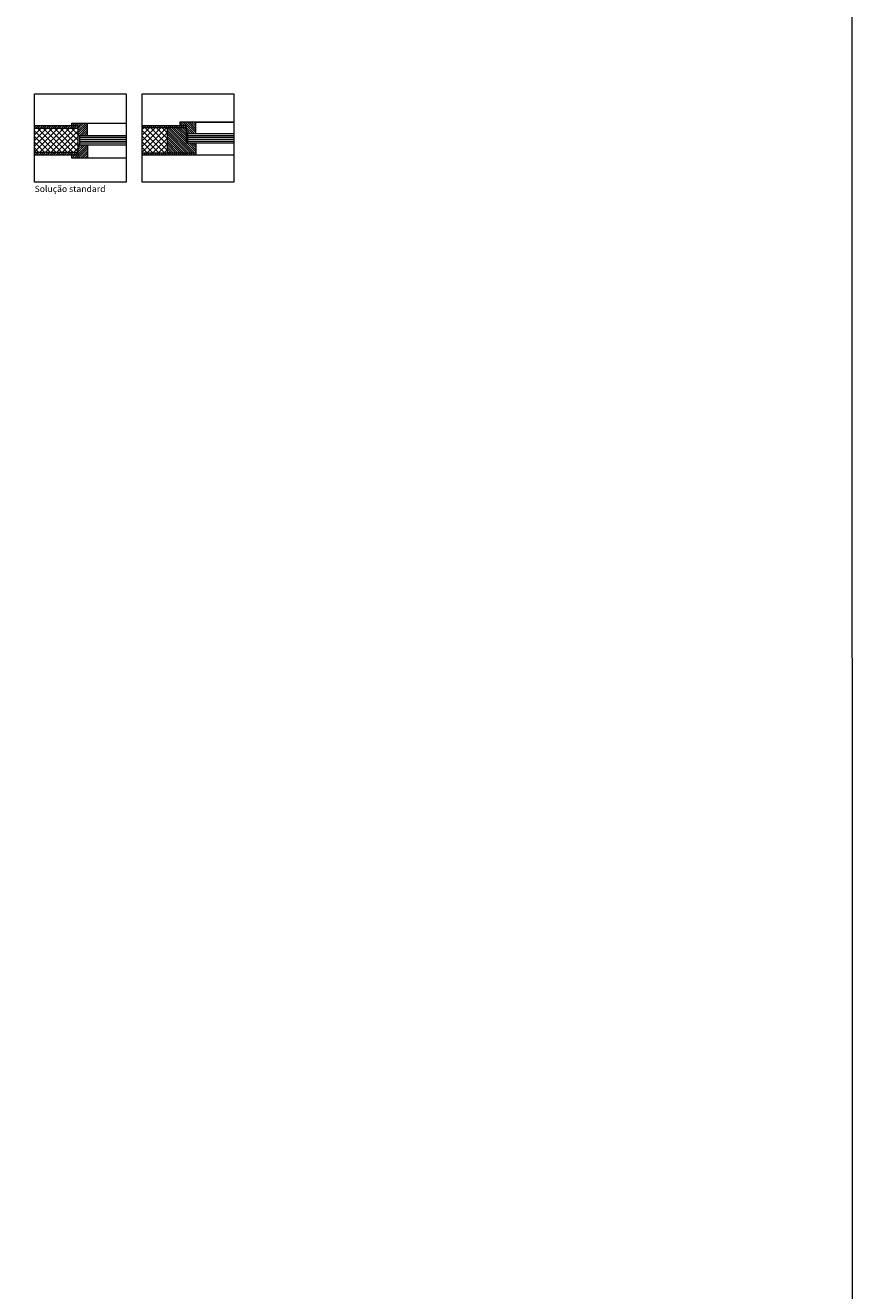
# Model space of a CAD drawing. Units: centimetres. Extents: x -16111 to 24497, y -25955 to 27312.
# Drawn here: x 23190 to 24497, y 20742 to 22741 of the extents above; entities that cross this region are included whole.
import ezdxf

# ---------------------------------------------------------------- set-up
doc = ezdxf.new("R2010")
doc.units = ezdxf.units.CM
doc.layers.get('0').update_dxf_attribs({"lineweight": 0})
for name, color, linetype, lineweight in [('TRIA_Aro + Folha', 7, 'Continuous', 0), ('TRIA_Folha', 7, 'Continuous', 0), ('TRIA_Layout', 7, 'Continuous', 0), ('TRIA_Legendas', 7, 'Continuous', 0), ('TRIA_Tramas', 251, 'Continuous', 0), ('TRIA_Vidro', 251, 'Continuous', 0)]:
    doc.layers.add(name, color=color, linetype=linetype, lineweight=lineweight)
doc.styles.add('GENERATED_STYLE_1', font='swisscl.ttf', dxfattribs={"height": 10})
pattern_1 = [(135, (14045.445, 11523.8822), (-1.68379802, -1.68379802), [])]
pattern_2 = [(45, (23292.9715, 11359.2366), (-4.490128, 4.490128), []), (135, (23292.9715, 11359.2366), (-4.490128, -4.490128), [])]

msp = doc.modelspace()

# ---------------------------------------------------------------- hatches: boundary and pattern name
at = {"layer": 'TRIA_Tramas'}
h = msp.add_hatch(dxfattribs=at)
h.set_pattern_fill('ANSI31', color=256, scale=0.75, angle=360, style=0)
h.set_pattern_definition([(45, (11739.3844, 31845.4804), (-1.68379802, 1.68379802), [])])
h.paths.add_polyline_path([(23288.3, 22566.6), (23288.3, 22586.6), (23263.3, 22586.6), (23263.3, 22582.1), (23273.3, 22582.1), (23273.3, 22566.6)])
h.paths.add_polyline_path([(23288.3, 22531.6), (23288.3, 22551.6), (23273.3, 22551.6), (23273.3, 22536.1), (23263.3, 22536.1), (23263.3, 22531.6)])
h.paths.add_polyline_path([(23200.2, 22582.1), (23190.1, 22582.1)])
h.paths.add_polyline_path([(23204.6, 22582.1), (23204.6, 22578.1), (23273.3, 22578.1), (23273.3, 22582.1)])
h.paths.add_polyline_path([(23204.6, 22536.1), (23273.3, 22536.1), (23273.3, 22540.1), (23204.6, 22540.1)])
h = msp.add_hatch(dxfattribs=at)
h.set_pattern_fill('ANSI37', color=256, scale=2, style=0)
h.set_pattern_definition(pattern_2)
h.paths.add_polyline_path([(23273.3, 22540.1), (23273.3, 22551.6), (23273.3, 22566.6), (23273.3, 22578.1), (23204.6, 22578.1), (23204.6, 22540.1)])
h = msp.add_hatch(dxfattribs=at)
h.set_pattern_fill('ANSI31', color=256, scale=0.75, angle=90, style=0)
h.set_pattern_definition(pattern_1)
h.paths.add_polyline_path([(23374.6, 22579.1), (23374.6, 22582.1), (23434.4, 22582.1), (23444.4, 22582.1), (23444.4, 22579.1), (23414.4, 22579.1)])
h = msp.add_hatch(dxfattribs=at)
h.set_pattern_fill('ANSI37', color=256, scale=2, style=0)
h.set_pattern_definition(pattern_2)
h.paths.add_polyline_path([(23374.6, 22539.1), (23414.4, 22539.1), (23414.4, 22579.1), (23374.6, 22579.1)])
h = msp.add_hatch(dxfattribs=at)
h.set_pattern_fill('ANSI31', color=256, scale=0.75, angle=90, style=0)
h.set_pattern_definition(pattern_1)
h.paths.add_polyline_path([(23414.4, 22579.1), (23444.4, 22579.1), (23444.4, 22569.6), (23444.4, 22554.6), (23446.9, 22554.6), (23459.4, 22554.6), (23459.4, 22539.1), (23414.4, 22539.1)])
h = msp.add_hatch(dxfattribs=at)
h.set_pattern_fill('ANSI31', color=256, scale=0.75, angle=90, style=0)
h.set_pattern_definition(pattern_1)
h.paths.add_polyline_path([(23444.4, 22582.1), (23444.4, 22579.1), (23444.4, 22569.6), (23446.9, 22569.6), (23459.4, 22569.6), (23459.4, 22588.1), (23434.4, 22588.1), (23434.4, 22582.1)])
h = msp.add_hatch(dxfattribs=at)
h.set_pattern_fill('ANSI31', color=256, scale=0.75, angle=90, style=0)
h.set_pattern_definition(pattern_1)
h.paths.add_polyline_path([(23459.4, 22536.1), (23459.4, 22539.1), (23414.4, 22539.1), (23374.6, 22539.1), (23374.6, 22536.1)])

# ---------------------------------------------------------------- linework, layer by layer
for p, q in [((23444.4, 22582.1), (23374.6, 22582.1)), ((23444.4, 22579.1), (23374.6, 22579.1)), ((23414.4, 22579.1), (23414.4, 22539.1)), ((23519.6, 22588.1), (23434.4, 22588.1)), ((23434.4, 22588.1), (23434.4, 22582.1)), ((23444.4, 22582.1), (23444.4, 22554.6)), ((23459.4, 22588.1), (23519.6, 22588.1)), ((23459.4, 22569.6), (23459.4, 22588.1)), ((23459.4, 22569.6), (23444.4, 22569.6)), ((23459.4, 22554.6), (23444.4, 22554.6)), ((23459.4, 22554.6), (23459.4, 22536.1)), ((23459.4, 22539.1), (23374.6, 22539.1)), ((23519.6, 22536.1), (23374.6, 22536.1))]:
    msp.add_line(p, q)
at = {"layer": 'TRIA_Aro + Folha'}
for p, q in [((23263.3, 22586.6), (23263.3, 22582.1)), ((23263.3, 22586.6), (23349.6, 22586.6)), ((23273.3, 22582.1), (23273.3, 22536.1)), ((23288.3, 22566.6), (23288.3, 22586.6)), ((23288.3, 22566.6), (23273.3, 22566.6)), ((23288.3, 22551.6), (23273.3, 22551.6)), ((23276.3, 22551.6), (23276.3, 22566.6)), ((23288.3, 22551.6), (23288.3, 22531.6)), ((23446.9, 22554.6), (23446.9, 22569.6)), ((23263.3, 22536.1), (23263.3, 22531.6)), ((23263.3, 22531.6), (23349.6, 22531.6))]:
    msp.add_line(p, q, dxfattribs=at)
at = {"layer": 'TRIA_Folha'}
for p, q in [((23273.3, 22582.1), (23204.6, 22582.1)), ((23273.3, 22578.1), (23204.6, 22578.1)), ((23273.3, 22540.1), (23204.6, 22540.1)), ((23273.3, 22536.1), (23204.6, 22536.1))]:
    msp.add_line(p, q, dxfattribs=at)
at = {"layer": 'TRIA_Layout'}
msp.add_line((24495.5, 24377.1), (24497.2, 16687.4), dxfattribs=at)
for points in [[(23204.6, 22633), (23349.6, 22633), (23349.6, 22493.3), (23204.6, 22493.3)], [(23374.6, 22633), (23519.6, 22633), (23519.6, 22493.3), (23374.6, 22493.3)]]:
    msp.add_lwpolyline(points, close=True, dxfattribs=at)
at = {"layer": 'TRIA_Vidro', "linetype": 'Continuous'}
for p, q in [((23349.6, 22566.6), (23276.3, 22566.6)), ((23349.6, 22563.6), (23276.3, 22563.6)), ((23349.6, 22560.6), (23276.3, 22560.6)), ((23349.6, 22557.6), (23276.3, 22557.6)), ((23349.6, 22554.6), (23276.3, 22554.6)), ((23349.6, 22551.6), (23276.3, 22551.6)), ((23519.6, 22569.6), (23446.9, 22569.6)), ((23519.6, 22566.6), (23446.9, 22566.6)), ((23519.6, 22563.6), (23446.9, 22563.6)), ((23519.6, 22560.6), (23446.9, 22560.6)), ((23519.6, 22557.6), (23446.9, 22557.6)), ((23519.6, 22554.6), (23446.9, 22554.6))]:
    msp.add_line(p, q, dxfattribs=at)

# ---------------------------------------------------------------- texts
at = {"layer": 'TRIA_Legendas', "insert": (23204.8, 22487.6), "char_height": 10, "width": 366.91, "attachment_point": 1, "style": 'GENERATED_STYLE_1'}
msp.add_mtext('Solução standard', dxfattribs=at)

doc.saveas('drawing.dxf')
